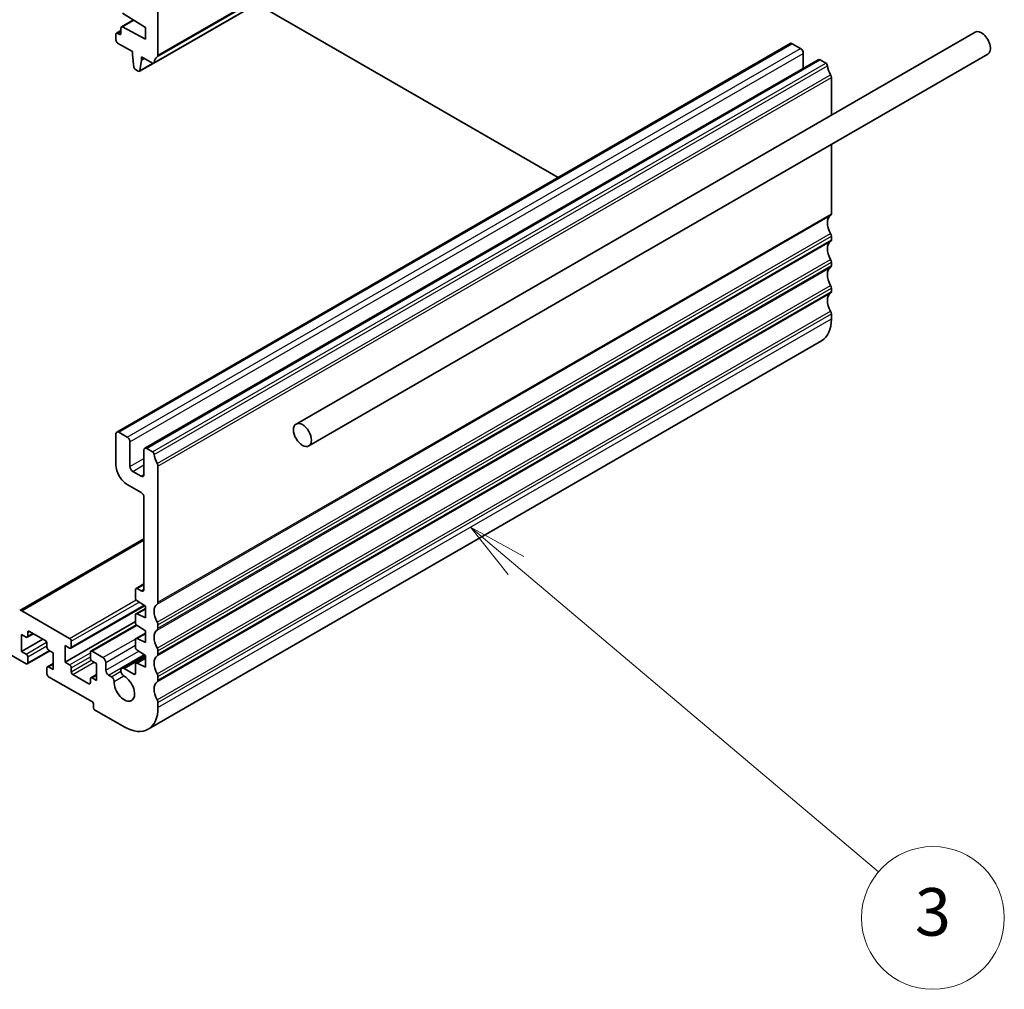
# Model space of a CAD drawing. Units: millimetres. Extents: x 0 to 4928, y 0 to 843.
# Drawn here: x 843 to 967, y 270 to 392 of the extents above; entities that cross this region are included whole.
import ezdxf

# ---------------------------------------------------------------- set-up
doc = ezdxf.new("R2010")
doc.units = ezdxf.units.MM
for name, color, linetype, lineweight in [('Symbol (TK)', 100, 'Continuous', 18), ('Visible (ISO)', 7, 'Continuous', 35), ('Visible Narrow (ISO)', 7, 'Continuous', 25)]:
    doc.layers.add(name, color=color, linetype=linetype, lineweight=lineweight)
doc.styles.add('Note Text (TK2)', font='txt')

# ---------------------------------------------------------------- blocks, each defined once
blk = doc.blocks.new('バルーン3')
at = {"layer": 'Symbol (TK)', "color": 100}
for p, q in [((316.195, 115.703), (314.286, 117.317)), ((316.518, 116.085), (314.286, 117.317)), ((314.286, 117.317), (315.872, 115.321)), ((316.195, 115.703), (331.417, 102.828))]:
    blk.add_line(p, q, dxfattribs=at)
at = {"layer": 'Symbol (TK)'}
blk.add_circle((333.707, 100.891), 3, dxfattribs=at)
at = {"layer": 'Symbol (TK)', "color": 7, "insert": (333.707, 100.886), "char_height": 2, "attachment_point": 5, "style": 'Note Text (TK2)'}
blk.add_mtext('3', dxfattribs=at)

msp = doc.modelspace()

# ---------------------------------------------------------------- linework, layer by layer
at = {"layer": 'Visible (ISO)'}
for p, q in [((859.4269, 386.4298), (944.2797, 435.4196)), ((859.9701, 393.3929), (859.9701, 387.461)), ((872.4462, 393.9465), (910.3818, 372.0444)), ((858.3791, 390.9638), (855.5061, 392.7674)), ((855.3032, 390.2086), (855.3032, 390.8805)), ((855.3653, 391.0178), (856.8905, 391.8984)), ((855.5061, 391.0081), (858.3791, 389.4941)), ((858.3791, 389.4941), (858.3791, 390.9638)), ((854.6668, 389.3513), (854.6668, 390.0861)), ((854.7289, 390.2234), (855.3032, 390.555)), ((854.8789, 390.2086), (855.091, 390.0861)), ((962.938, 390.3491), (877.3781, 340.951)), ((854.7703, 339.9372), (939.6231, 388.927)), ((856.7527, 387.902), (854.8789, 388.9838)), ((939.8731, 388.9022), (940.9338, 388.2898)), ((856.7527, 387.4937), (856.7527, 387.902)), ((856.9378, 385.9625), (856.7527, 387.4937)), ((857.8841, 387.2488), (857.8841, 386.8405)), ((859.2769, 386.4447), (857.8841, 387.2488)), ((964.538, 387.5778), (878.9781, 338.1797)), ((941.2874, 387.6774), (941.2874, 385.8053)), ((857.6393, 385.4206), (859.3634, 386.416)), ((857.8841, 386.8405), (857.6991, 385.523)), ((857.8841, 386.8405), (858.2377, 387.0447)), ((858.3059, 337.8959), (943.1587, 386.8857)), ((943.4087, 386.8609), (944.1297, 386.4447)), ((857.4893, 385.4355), (857.1476, 385.6328)), ((944.8229, 384.6279), (944.8229, 379.8903)), ((944.8229, 376.1953), (944.8229, 367.4569)), ((944.8229, 364.6237), (944.8229, 364.1909)), ((944.8229, 361.3577), (944.8229, 360.9249)), ((944.8229, 358.0917), (944.8229, 357.6589)), ((944.8229, 354.8258), (944.8229, 354.2011)), ((858.7274, 302.4646), (943.5802, 351.4544)), ((854.6668, 335.7891), (854.6668, 339.7083)), ((855.0203, 339.9124), (856.081, 339.3)), ((856.4345, 338.6876), (856.4345, 335.585)), ((858.2023, 334.5643), (858.2023, 337.667)), ((858.5559, 337.8712), (859.2769, 337.4549)), ((859.9701, 335.6381), (859.9701, 318.4671)), ((856.7881, 334.9726), (857.8488, 334.3602)), ((857.8488, 332.319), (856.081, 333.3396)), ((858.2023, 320.1124), (858.2023, 331.7066)), ((842.5424, 317.4398), (858.2023, 326.481)), ((857.2038, 320.2089), (858.2023, 320.7854)), ((857.3538, 320.194), (857.8488, 319.9082)), ((857.1416, 319.0118), (857.1416, 320.0715)), ((848.9831, 312.6878), (858.2629, 318.0455)), ((857.2038, 317.0228), (858.3791, 317.7013)), ((858.3791, 317.969), (857.339, 318.6535)), ((858.3791, 316.4994), (858.3791, 317.969)), ((843.3531, 310.7226), (832.0747, 317.2342)), ((842.7924, 317.415), (848.8331, 313.9274)), ((857.1416, 315.9091), (857.1416, 316.8855)), ((857.339, 317.0159), (858.3791, 316.4994)), ((848.2675, 310.9064), (857.1416, 316.0299)), ((851.5116, 312.3093), (857.256, 315.6258)), ((858.3791, 314.8664), (857.339, 315.5508)), ((859.9701, 315.6339), (859.9701, 315.2011)), ((842.7874, 314.3969), (842.7874, 312.274)), ((843.3531, 314.0703), (842.7874, 314.3969)), ((843.5031, 314.0554), (844.2895, 314.5094)), ((843.5652, 314.6826), (843.5652, 314.1928)), ((845.7572, 313.662), (843.7773, 314.8051)), ((857.2038, 313.9201), (858.3791, 314.5987)), ((858.3791, 313.3967), (858.3791, 314.8664)), ((842.7874, 312.274), (845.4744, 313.8253)), ((845.9694, 312.8047), (845.9694, 313.2946)), ((848.2675, 313.0292), (848.2675, 310.9064)), ((848.8331, 312.7026), (848.2675, 313.0292)), ((849.0453, 313.56), (849.0453, 312.8251)), ((857.1416, 312.8064), (857.1416, 313.7828)), ((857.339, 313.9132), (858.3791, 313.3967)), ((842.7874, 312.274), (843.3531, 311.9474)), ((843.5031, 310.7078), (846.3401, 312.3457)), ((843.5652, 311.58), (843.5652, 310.8451)), ((846.7472, 312.1107), (846.1815, 312.4373)), ((846.7472, 309.9878), (846.7472, 312.1107)), ((851.4494, 311.4371), (851.4494, 312.1719)), ((851.6616, 312.2944), (853.0404, 311.4983)), ((855.4067, 310.1549), (858.2922, 311.8208)), ((857.2038, 310.8174), (858.3791, 311.496)), ((858.3791, 311.7637), (857.339, 312.4482)), ((858.3791, 310.294), (858.3791, 311.7637)), ((859.9701, 312.3679), (859.9701, 311.9351)), ((846.0315, 310.3293), (846.7472, 310.7425)), ((846.1815, 310.3144), (846.7472, 309.9878)), ((848.2675, 310.9064), (848.8331, 310.5798)), ((849.0453, 310.2123), (849.0453, 309.7224)), ((852.2273, 310.7431), (851.6616, 311.0697)), ((852.2273, 308.6202), (852.2273, 310.7431)), ((853.394, 310.8859), (853.394, 309.9061)), ((857.1416, 309.5387), (857.1416, 310.6801)), ((857.339, 310.8105), (858.3791, 310.294)), ((845.9694, 309.4571), (845.9694, 310.1919)), ((851.6969, 305.9053), (846.1815, 309.0896)), ((849.2574, 309.355), (851.2373, 308.2119)), ((851.5116, 308.9616), (852.2273, 309.3748)), ((853.7475, 309.2938), (854.0993, 309.0907)), ((855.7006, 310.1258), (856.9295, 309.4162)), ((859.9701, 309.1019), (859.9701, 308.6691)), ((851.4494, 308.3344), (851.4494, 308.8243)), ((851.6616, 308.9468), (852.2273, 308.6202)), ((851.8383, 305.1705), (851.8383, 305.6604)), ((859.9701, 305.836), (859.9701, 305.2113)), ((855.7274, 302.7618), (851.9798, 304.9255))]:
    msp.add_line(p, q, dxfattribs=at)
for centre, major_axis, start_param, end_param in [((855.5153, 390.758), (-0.15, 0.2598), 5.54142038, 7.06858347), ((854.8789, 389.9636), (-0.15, 0.2598), 5.49778714, 7.06858347), ((855.091, 390.3311), (0.15, -0.2598), 5.49778714, 7.06858347), ((963.738, 388.9634), (-0.8, 1.3856), 3.14159265, 6.28318531), ((854.8789, 389.2288), (-0.15, 0.2598), 0.78539816, 2.35619449), ((939.8731, 388.4939), (-0.25, 0.433), 5.49778714, 6.28318531), ((860.8893, 385.5137), (-1, 1.7321), 0.01840416, 0.65459067), ((859.6165, 387.6651), (0.25, -0.433), 0.01840416, 0.78539816), ((940.9338, 387.8816), (0.25, -0.433), 0.78539816, 2.35619449), ((857.1476, 385.8777), (-0.15, 0.2598), 0.93428811, 2.35619449), ((859.2769, 386.6896), (0.15, -0.2598), 5.49778714, 6.93777597), ((943.4087, 386.4527), (-0.25, 0.433), 5.49778714, 6.28318531), ((944.1297, 386.1997), (0.15, -0.2598), 0.91620566, 2.35619449), ((945.7421, 385.5137), (1, -1.7321), 4.05779831, 4.69398482), ((857.4893, 385.6804), (0.15, -0.2598), 5.49778714, 6.91969352), ((944.4693, 384.832), (0.25, -0.433), 0.78539816, 1.55239217), ((944.4693, 367.661), (0.25, -0.433), 0.01840416, 0.78539816), ((945.7421, 365.5096), (-1, 1.7321), 0.01840416, 1.55239217), ((944.4693, 364.8278), (0.25, -0.433), 0.78539816, 1.55239217), ((945.7421, 362.2436), (-1, 1.7321), 0.01840416, 1.55239217), ((944.4693, 364.395), (0.25, -0.433), 0.01840416, 0.78539816), ((944.4693, 361.5619), (0.25, -0.433), 0.78539816, 1.55239217), ((945.7421, 358.9776), (-1, 1.7321), 0.01840416, 1.55239217), ((944.4693, 361.129), (0.25, -0.433), 0.01840416, 0.78539816), ((945.7421, 355.7116), (-1, 1.7321), 0.01840416, 1.55239217), ((944.4693, 358.2959), (0.25, -0.433), 0.78539816, 1.55239217), ((944.4693, 357.863), (0.25, -0.433), 0.01840416, 0.78539816), ((944.4693, 355.0299), (0.25, -0.433), 0.78539816, 1.55239217), ((940.5802, 356.6506), (3, -5.1962), 0, 0.78539816), ((855.0203, 339.5041), (-0.25, 0.433), 5.49778714, 7.06858347), ((856.081, 338.8918), (0.25, -0.433), 0.78539816, 2.35619449), ((858.5559, 337.4629), (-0.25, 0.433), 5.49778714, 7.06858347), ((859.2769, 337.2099), (0.15, -0.2598), 0.91620566, 2.35619449), ((860.8893, 336.5239), (1, -1.7321), 4.05779831, 4.69398482), ((856.081, 334.9726), (-1, 1.7321), 0.78539816, 2.35619449), ((856.7881, 335.3808), (0.25, -0.433), 3.92699082, 5.49778714), ((859.6165, 335.8422), (0.25, -0.433), 0.78539816, 1.55239217), ((857.8488, 334.7685), (0.25, -0.433), 5.49778714, 7.06858347), ((857.8488, 331.9107), (-0.25, 0.433), 3.92699082, 5.49778714), ((857.3538, 319.9491), (-0.15, 0.2598), 5.49778714, 7.06858347), ((857.3538, 318.8893), (-0.15, 0.2598), 0.78539816, 2.28638132), ((857.8488, 320.3165), (0.25, -0.433), 5.49778714, 7.06858347), ((860.8893, 316.5198), (-1, 1.7321), 0.01840416, 1.55239217), ((859.6165, 318.6712), (0.25, -0.433), 0.01840416, 0.78539816), ((842.7924, 317.0068), (-0.25, 0.433), 5.49778714, 6.28318531), ((857.3538, 316.763), (-0.15, 0.2598), 5.56760031, 7.06858347), ((857.3538, 315.7867), (-0.15, 0.2598), 0.78539816, 2.28638132), ((859.6165, 315.838), (0.25, -0.433), 0.78539816, 1.55239217), ((859.6165, 315.4052), (0.25, -0.433), 0.01840416, 0.78539816), ((843.3531, 314.3152), (0.15, -0.2598), 5.49778714, 7.06858347), ((843.7773, 314.5602), (-0.15, 0.2598), 5.49778714, 7.06858347), ((848.8331, 313.6824), (0.15, -0.2598), 0.78539816, 2.35619449), ((857.3538, 313.6603), (-0.15, 0.2598), 5.56760031, 7.06858347), ((860.8893, 313.2538), (-1, 1.7321), 0.01840416, 1.55239217), ((845.7572, 313.4171), (-0.15, 0.2598), 3.92699082, 5.49778714), ((846.1815, 312.6822), (-0.15, 0.2598), 0.78539816, 2.35619449), ((848.8331, 312.9476), (0.15, -0.2598), 5.49778714, 7.06858347), ((857.3538, 312.684), (-0.15, 0.2598), 0.78539816, 2.28638132), ((859.6165, 312.5721), (0.25, -0.433), 0.78539816, 1.55239217), ((843.3531, 311.7024), (0.15, -0.2598), 0.78539816, 2.35619449), ((851.6616, 312.0494), (-0.15, 0.2598), 5.49778714, 7.06858347), ((851.6616, 311.3146), (-0.15, 0.2598), 0.78539816, 2.35619449), ((853.0404, 311.0901), (0.25, -0.433), 0.78539816, 2.35619449), ((860.8893, 309.9878), (-1, 1.7321), 0.01840416, 1.55239217), ((859.6165, 312.1392), (0.25, -0.433), 0.01840416, 0.78539816), ((843.3531, 310.9676), (0.15, -0.2598), 5.49778714, 7.06858347), ((846.1815, 310.0694), (-0.15, 0.2598), 5.49778714, 7.06858347), ((848.8331, 310.3348), (0.15, -0.2598), 0.78539816, 2.35619449), ((855.7006, 309.646), (-0.2938, 0.5089), 5.49778714, 8.65513391), ((857.3538, 310.5576), (-0.15, 0.2598), 5.56760031, 7.06858347), ((846.1815, 309.3346), (-0.15, 0.2598), 0.78539816, 2.35619449), ((849.2574, 309.6), (0.15, -0.2598), 3.92699082, 5.49778714), ((851.6616, 308.7018), (-0.15, 0.2598), 5.49778714, 7.06858347), ((853.7475, 309.702), (0.25, -0.433), 3.92699082, 5.49778714), ((854.0993, 308.6983), (0.2403, -0.4162), 0.73358627, 2.35619449), ((855.7274, 307.6608), (0.9125, -1.5805), 3.87517892, 8.65513391), ((856.9295, 309.6612), (0.15, -0.2598), 5.49778714, 7.06858347), ((859.6165, 309.3061), (0.25, -0.433), 0.78539816, 1.55239217), ((851.2373, 308.4569), (0.15, -0.2598), 5.49778714, 7.06858347), ((860.8893, 306.7218), (-1, 1.7321), 0.01840416, 1.55239217), ((859.6165, 308.8732), (0.25, -0.433), 0.01840416, 0.78539816), ((851.6969, 305.742), (-0.1, 0.1732), 3.92699082, 5.49778714), ((859.6165, 306.0401), (0.25, -0.433), 0.78539816, 1.55239217), ((851.9798, 305.0888), (-0.1, 0.1732), 0.78539816, 2.35619449), ((855.7274, 307.6608), (3, -5.1962), 5.49778714, 7.06858347)]:
    msp.add_ellipse(centre, major_axis=major_axis, ratio=0.57735027, start_param=start_param, end_param=end_param, dxfattribs=at)
msp.add_ellipse((878.1781, 339.5654), major_axis=(-0.8, 1.3856), ratio=0.57735027, dxfattribs=at)
at = {"layer": 'Visible Narrow (ISO)'}
for p, q in [((859.4872, 386.5362), (944.34, 435.526)), ((859.8711, 387.2349), (944.7239, 436.2247)), ((859.9701, 387.461), (944.8229, 436.4508)), ((855.5061, 391.0081), (856.966, 391.8509)), ((854.8789, 390.2086), (855.3032, 390.4535)), ((855.091, 390.0861), (855.3032, 390.2086)), ((855.0203, 339.9124), (939.8731, 388.9022)), ((856.081, 339.3), (940.9338, 388.2898)), ((856.4345, 338.6876), (941.2874, 387.6774)), ((857.6991, 385.523), (859.2864, 386.4394)), ((858.5559, 337.8712), (943.4087, 386.8609)), ((859.2769, 337.4549), (944.1297, 386.4447)), ((859.4872, 337.1205), (944.34, 386.1102)), ((859.8711, 335.9786), (944.7239, 384.9683)), ((859.9701, 335.6381), (944.8229, 384.6279)), ((859.9701, 318.4671), (944.8229, 367.4569)), ((859.8711, 318.2409), (944.7239, 367.2307)), ((859.8711, 315.9744), (944.7239, 364.9642)), ((859.8711, 314.9749), (944.7239, 363.9647)), ((859.9701, 315.6339), (944.8229, 364.6237)), ((859.9701, 315.2011), (944.8229, 364.1909)), ((859.8711, 312.7084), (944.7239, 361.6982)), ((859.9701, 312.3679), (944.8229, 361.3577)), ((859.8711, 311.7089), (944.7239, 360.6987)), ((859.9701, 311.9351), (944.8229, 360.9249)), ((859.8711, 309.4424), (944.7239, 358.4322)), ((859.8711, 308.4429), (944.7239, 357.4327)), ((859.9701, 309.1019), (944.8229, 358.0917)), ((859.9701, 308.6691), (944.8229, 357.6589)), ((859.8711, 306.1764), (944.7239, 355.1662)), ((859.9701, 305.836), (944.8229, 354.8258)), ((859.9701, 305.2113), (944.8229, 354.2011)), ((856.4345, 335.585), (858.2023, 336.6056)), ((856.7881, 334.9726), (858.2023, 335.7891)), ((857.8488, 334.3602), (858.2023, 334.5643)), ((842.7924, 317.415), (858.2023, 326.3119)), ((857.3538, 320.194), (858.2023, 320.6839)), ((857.8488, 319.9082), (858.2023, 320.1124)), ((848.8331, 313.9274), (857.2233, 318.7715)), ((849.0453, 313.56), (857.586, 318.491)), ((849.0453, 312.8251), (858.1808, 318.0995)), ((857.339, 317.0159), (858.3791, 317.6164)), ((851.6616, 312.2944), (857.3223, 315.5626)), ((843.5652, 314.6826), (843.7773, 314.8051)), ((843.5652, 314.1928), (844.2016, 314.5602)), ((857.339, 313.9132), (858.3791, 314.5137)), ((843.3531, 311.9474), (845.9384, 313.44)), ((843.5652, 311.58), (845.9694, 312.968)), ((853.0404, 311.4983), (857.1638, 313.8789)), ((853.394, 310.8859), (857.1416, 313.0497)), ((843.5652, 310.8451), (846.2522, 312.3965)), ((848.8331, 310.5798), (851.4494, 312.0903)), ((849.0453, 310.2123), (851.4494, 311.6004)), ((853.394, 309.9061), (857.553, 312.3073)), ((853.7475, 309.2938), (858.2139, 311.8724)), ((855.7006, 310.1258), (858.3791, 311.6722)), ((846.1815, 310.3144), (846.7472, 310.641)), ((849.0453, 309.7224), (851.5512, 311.1692)), ((849.2574, 309.355), (851.9444, 310.9064)), ((857.339, 310.8105), (858.3791, 311.411)), ((851.6616, 308.9468), (852.2273, 309.2734)), ((854.0993, 309.0907), (855.2942, 309.7805)), ((854.4387, 308.482), (855.6638, 309.1893)), ((856.9295, 309.4162), (857.1416, 309.5387)), ((851.2373, 308.2119), (851.4494, 308.3344))]:
    msp.add_line(p, q, dxfattribs=at)

# ---------------------------------------------------------------- block references
at = {"layer": 'Symbol (TK)', "xscale": 3, "yscale": 3, "zscale": 3}
msp.add_blockref('バルーン3', (-43.5, -24), dxfattribs=at)

doc.saveas('drawing.dxf')
